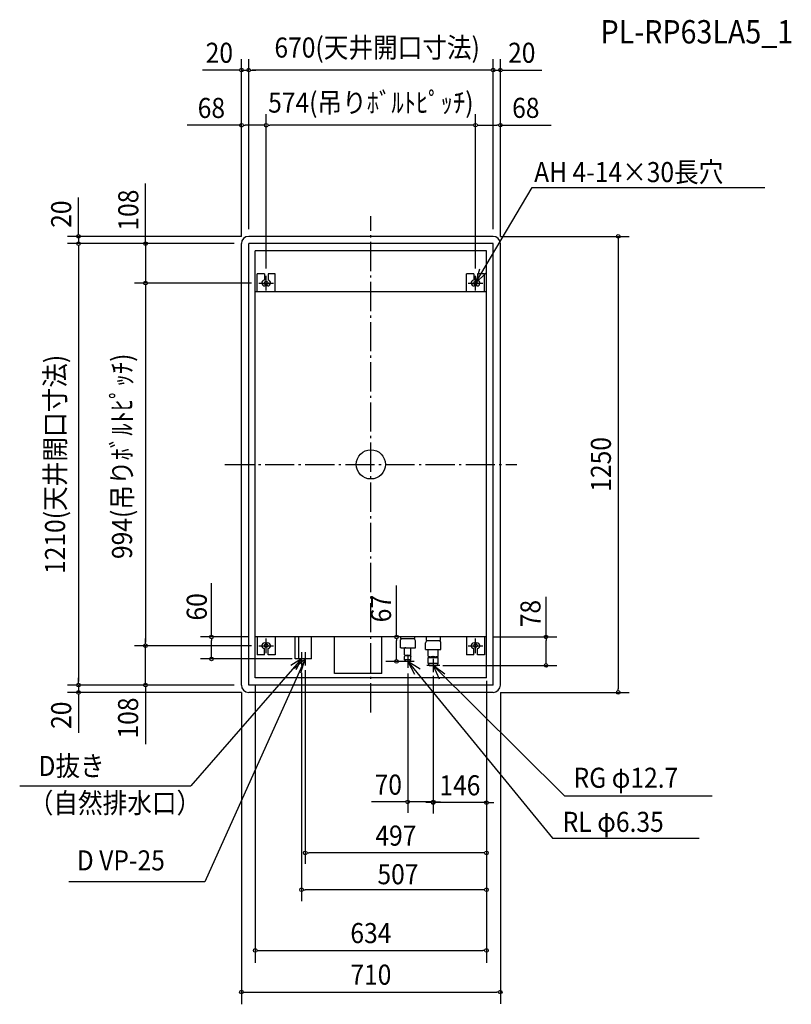
# Model space of a CAD drawing. Extents: x -963 to 1153, y -1480 to 1219.
import ezdxf
from ezdxf.enums import TextEntityAlignment as Align

# ---------------------------------------------------------------- set-up
doc = ezdxf.new("R2010")
doc.units = 0
doc.header["$LTSCALE"] = 20
doc.header["$PDMODE"] = 3
doc.header["$PDSIZE"] = -2
doc.linetypes.add('DASHDOT', pattern=[5.5, 4, -0.6, 0.3, -0.6])
doc.layers.get('DEFPOINTS').update_dxf_attribs({"linetype": 'CONTINUOUS'})
for name, color, linetype in [('ARRANGE', 1, 'CONTINUOUS'), ('BASIS', 6, 'DASHDOT'), ('DETAIL', 5, 'CONTINUOUS'), ('ETC', 61, 'CONTINUOUS'), ('FIX', 11, 'CONTINUOUS'), ('NOTE', 4, 'CONTINUOUS'), ('OUTLINE', 3, 'CONTINUOUS'), ('SIZE', 30, 'CONTINUOUS')]:
    doc.layers.add(name, color=color, linetype=linetype)
doc.styles.get("Standard").update_dxf_attribs({"font": 'SIMPLEX', "width": 0.9, "bigfont": 'BIGFONT'})

msp = doc.modelspace()

# ---------------------------------------------------------------- linework, layer by layer
at = {"layer": 'ARRANGE', "color": 1, "linetype": 'CONTINUOUS'}
msp.add_circle((0, 0), 40, dxfattribs=at)
msp.add_point((0, 0), dxfattribs=at)
at = {"layer": 'BASIS', "color": 6, "linetype": 'DASHDOT'}
for p, q in [((0, -680), (0, 680)), ((-400, 0), (400, 0))]:
    msp.add_line(p, q, dxfattribs=at)
at = {"layer": 'DEFPOINTS', "color": 7, "linetype": 'CONTINUOUS'}
for p in [(-162.7, -533), (-190, -551), (-180, -551), (-190, -1165.7)]:
    msp.add_point(p, dxfattribs=at)
at = {"layer": 'DETAIL', "color": 5, "linetype": 'CONTINUOUS'}
for p, q in [((335, 625), (-335, 625)), ((-355, -605), (-355, 605)), ((-335, -605), (-335, 605)), ((335, 605), (-335, 605)), ((335, -605), (335, 605)), ((355, -605), (355, 605)), ((-317, -585), (-317, 585)), ((317, 585), (-317, 585)), ((317, -585), (317, 585)), ((-292, 522), (-312, 522)), ((-312, 473), (-312, 522)), ((-292, 522), (-292, 504.9)), ((-262, 522), (-282, 522)), ((-282, 522), (-282, 504.9)), ((-262, 473), (-262, 522)), ((282, 522), (262, 522)), ((262, 473), (262, 522)), ((282, 522), (282, 504.9)), ((292, 522), (292, 504.9)), ((312, 522), (292, 522)), ((312, 473), (312, 522)), ((-282.9, 489), (-291, 489)), ((291.1, 489), (283, 489)), ((317, 473), (-317, 473)), ((317, -473), (-317, -473)), ((-312, -473), (-312, -522)), ((-262, -473), (-262, -522)), ((-207.3, -533), (-207.3, -473)), ((-197.3, -533), (-197.3, -473)), ((-162.7, -533), (-162.7, -473)), ((-100, -573), (-100, -473)), ((30, -573), (30, -473)), ((80, -483.7), (80, -503)), ((82.2, -477.4), (82.2, -473)), ((82.2, -477.4), (119.8, -477.4)), ((119.8, -473), (119.8, -477.4)), ((122, -503), (122, -483.7)), ((152.2, -482.4), (152.2, -473)), ((152.2, -482.4), (189.8, -482.4)), ((189.8, -473), (189.8, -482.4)), ((262, -473), (262, -522)), ((312, -473), (312, -522)), ((-292, -522), (-292, -504.9)), ((-291.1, -489), (-283, -489)), ((-282, -522), (-282, -504.9)), ((83, -503), (80, -503)), ((83, -503), (93, -503)), ((92.5, -522), (92.5, -503)), ((92.5, -503), (109.5, -503)), ((96.2, -503), (93.2, -503)), ((101, -503), (122, -503)), ((109.5, -522), (109.5, -503)), ((150, -507), (150, -488.7)), ((150, -507), (192, -507)), ((157.5, -525.7), (157.5, -507)), ((184.5, -525.7), (184.5, -507)), ((192, -507), (192, -488.7)), ((282, -522), (282, -504.9)), ((282.9, -489), (291, -489)), ((292, -522), (292, -504.9)), ((-292, -522), (-312, -522)), ((-262, -522), (-282, -522)), ((-172.7, -533), (-207.3, -533)), ((-162.7, -533), (-197.3, -533)), ((92.5, -526.5), (92.8, -525)), ((92.5, -536), (92.5, -526.6)), ((92.5, -536), (95, -540)), ((109.5, -536), (92.5, -536)), ((109.2, -525), (92.8, -525)), ((96.8, -523), (105.3, -523)), ((97.8, -523), (97.8, -525)), ((104.2, -523), (104.2, -525)), ((107, -540), (109.5, -536)), ((109.2, -525), (109.5, -526.5)), ((109.5, -536), (109.5, -526.6)), ((157.5, -529), (184.5, -529)), ((157.5, -545), (157.5, -529)), ((162, -529), (162.8, -529)), ((164.3, -527), (177.7, -527)), ((164.7, -527), (164.7, -529)), ((171, -529), (180, -529)), ((177.3, -527), (177.3, -529)), ((184.5, -545), (184.5, -529)), ((282, -522), (262, -522)), ((312, -522), (292, -522)), ((107, -540), (95, -540)), ((157.5, -545), (160, -551)), ((157.5, -545), (184.5, -545)), ((160, -551), (182, -551)), ((182, -551), (184.5, -545)), ((317, -585), (-317, -585)), ((30, -573), (-100, -573)), ((335, -605), (-335, -605)), ((335, -625), (-335, -625))]:
    msp.add_line(p, q, dxfattribs=at)
for points in [[(92.5, -522), (92.6, -522.2), (92.8, -522.4), (93.1, -522.5), (93.6, -522.7), (94.2, -522.8), (94.9, -522.9), (95.6, -523), (96.4, -523), (97.1, -523), (97.9, -523), (98.6, -522.9), (99.3, -522.8), (99.9, -522.7), (100.4, -522.5), (100.7, -522.4), (100.9, -522.2), (101, -522)], [(101, -522), (101.1, -522.2), (101.3, -522.4), (101.7, -522.6), (102.2, -522.7), (102.9, -522.8), (103.6, -522.9), (104.4, -523), (105.3, -523), (106.1, -523), (106.9, -522.9), (107.6, -522.8), (108.3, -522.7), (108.8, -522.6), (109.2, -522.4), (109.4, -522.2), (109.5, -522)], [(157.5, -525.7), (158.4, -526.1), (159.5, -526.4), (160.7, -526.7), (162.1, -526.9), (163.5, -527), (165, -527), (166.4, -526.9), (167.8, -526.7), (169, -526.4), (170.1, -526.1), (171, -525.7)], [(171, -525.7), (171.9, -526.1), (173, -526.4), (174.2, -526.7), (175.6, -526.9), (177, -527), (178.5, -527), (179.9, -526.9), (181.3, -526.7), (182.5, -526.4), (183.6, -526.1), (184.5, -525.7)]]:
    msp.add_lwpolyline(points, dxfattribs=at)
for centre, radius, start, end in [((-335, 605), 20, 90, 180), ((335, 605), 20, 0, 90), ((-291, 497), 8, 97.1808, 270.4909), ((-283, 497), 8, 270.5892, 82.8192), ((283, 497), 8, 97.1808, 270.4909), ((291, 497), 8, 270.5892, 82.8192), ((84.1, -483.7), 4.13, 128.8786, 180), ((79.1, -477.4), 3.93, 308.8786, 0), ((122.9, -477.4), 3.93, 180, 231.1214), ((122.8, -476.4), 3, 177.612, 180), ((117.9, -483.7), 4.13, 0, 51.1214), ((154.1, -488.7), 4.13, 128.8786, 180), ((149.1, -482.4), 3.93, 308.8786, 0), ((149.2, -481.4), 3, 0, 2.388), ((192.9, -482.4), 3.93, 180, 231.1214), ((192.8, -481.4), 3, 177.612, 180), ((187.9, -488.7), 4.13, 0, 51.1214), ((-291, -497), 8, 90.5892, 262.8192), ((-283, -497), 8, 277.1808, 90.4909), ((283, -497), 8, 90.5892, 262.8192), ((291, -497), 8, 277.1808, 90.4909), ((-335, -605), 20, 180, 270), ((335, -605), 20, 270, 0)]:
    msp.add_arc(centre, radius, start, end, dxfattribs=at)
at = {"layer": 'FIX', "color": 11, "linetype": 'CONTINUOUS'}
for centre in [(-287, 497), (287, 497), (-287, -497), (287, -497)]:
    msp.add_circle(centre, 5, dxfattribs=at)
at = {"layer": 'NOTE', "color": 4, "linetype": 'CONTINUOUS'}
for p, q in [((287, 497), (442.2, 759)), ((442.2, 759), (1079.9, 759)), ((-287, 477), (-287, 517)), ((287, 477), (287, 517)), ((-307, 497), (-267, 497)), ((267, 497), (307, 497)), ((-287, -517), (-287, -477)), ((287, -517), (287, -477)), ((-307, -497), (-267, -497)), ((267, -497), (307, -497)), ((-190, -533), (-494, -880.8)), ((-180, -533), (-455.3, -1144.2)), ((-190, -533), (-219.1, -551.4)), ((-172.7, -533), (-207.3, -533)), ((-190, -533), (-206, -563.4)), ((-162.7, -533), (-197.3, -533)), ((-190, -515), (-190, -551)), ((-180, -515), (-180, -551)), ((101, -522), (101, -558)), ((171, -533), (171, -569)), ((119, -540), (83, -540)), ((101, -540), (497.7, -1024.1)), ((189, -551), (153, -551)), ((171, -551), (530.9, -908.5)), ((-962.9, -880.8), (-494, -880.8)), ((530.9, -908.5), (935.8, -908.5)), ((497.7, -1024.1), (899.7, -1024.1)), ((-455.3, -1144.2), (-827.9, -1144.2))]:
    msp.add_line(p, q, dxfattribs=at)
for points in [[(297.9, 535.5), (287, 497), (315.7, 524.9)], [(-192.3, -571), (-180, -533), (-209.7, -559.8)], [(135, -561), (101, -540), (120, -575.2)], [(203.2, -574.7), (171, -551), (187, -587.7)]]:
    msp.add_lwpolyline(points, dxfattribs=at)
at = {"layer": 'OUTLINE', "color": 3, "linetype": 'CONTINUOUS'}
for p, q in [((335, 625), (-335, 625)), ((-355, -605), (-355, 605)), ((355, -605), (355, 605)), ((335, -625), (-335, -625))]:
    msp.add_line(p, q, dxfattribs=at)
for centre, start, end in [((-335, 605), 90, 180), ((335, 605), 0, 90), ((-335, -605), 180, 270), ((335, -605), 270, 0)]:
    msp.add_arc(centre, 20, start, end, dxfattribs=at)
at = {"layer": 'SIZE', "color": 30, "linetype": 'CONTINUOUS'}
for p, q in [((-355, 625), (-355, 1110.6)), ((-335, 645), (-335, 1110.6)), ((-335, 645), (-335, 1110.6)), ((335, 645), (335, 1110.6)), ((335, 645), (335, 1110.6)), ((355, 625), (355, 1110.6)), ((-365, 1080.6), (-461.8, 1080.6)), ((-360, 1080.6), (-365, 1080.6)), ((-355, 1080.6), (-335, 1080.6)), ((-330, 1080.6), (-325, 1080.6)), ((-330, 1080.6), (-325, 1080.6)), ((-325, 1080.6), (-315, 1080.6)), ((325, 1080.6), (-325, 1080.6)), ((325, 1080.6), (315, 1080.6)), ((330, 1080.6), (325, 1080.6)), ((330, 1080.6), (325, 1080.6)), ((335, 1080.6), (355, 1080.6)), ((360, 1080.6), (365, 1080.6)), ((365, 1080.6), (468.3, 1080.6)), ((-355, 625), (-355, 959.4)), ((-287, 537), (-287, 959.7)), ((-287, 537), (-287, 959.4)), ((287, 537), (287, 959.7)), ((287, 537), (287, 959.7)), ((355, 625), (355, 959.7)), ((-355, 929.4), (-503.9, 929.4)), ((-350, 929.4), (-345, 929.4)), ((-297, 929.4), (-345, 929.4)), ((-292, 929.4), (-297, 929.4)), ((-282, 929.7), (-277, 929.7)), ((277, 929.7), (-277, 929.7)), ((282, 929.7), (277, 929.7)), ((292, 929.7), (297, 929.7)), ((297, 929.7), (345, 929.7)), ((350, 929.7), (345, 929.7)), ((355, 929.7), (494, 929.7)), ((-617.6, 610), (-617.6, 769.6)), ((-801.6, 635), (-801.6, 731.6)), ((-355, 625), (-831.6, 625)), ((-801.6, 630), (-801.6, 635)), ((-801.6, 625), (-801.6, 605)), ((-617.6, 615), (-617.6, 625)), ((355, 625), (708.2, 625)), ((-375, 605), (-831.6, 605)), ((-375, 605), (-831.6, 605)), ((-801.6, 600), (-801.6, 595)), ((-801.6, 600), (-801.6, 595)), ((-801.6, 595), (-801.6, -595)), ((-801.6, 595), (-801.6, 585)), ((-375, 605), (-647.6, 605)), ((-617.6, 605), (-617.6, 497)), ((678.2, 620), (678.2, 615)), ((678.2, 615), (678.2, -615)), ((-327, 497), (-648, 497)), ((-327, 497), (-647.6, 497)), ((-618, 492), (-618, 487)), ((-618, 487), (-618, -487)), ((-617.6, 492), (-617.6, 487)), ((-617.6, 487), (-617.6, 477)), ((-437.1, -473), (-437.1, -325.3)), ((70.6, -473), (70.6, -332.1)), ((480.2, -473), (480.2, -362.9)), ((-618.1, -487), (-618.1, -477)), ((-337, -473), (-467.1, -473)), ((-437.1, -478), (-437.1, -483)), ((-437.1, -523), (-437.1, -483)), ((297, -473), (40.6, -473)), ((70.6, -478), (70.6, -483)), ((70.6, -530), (70.6, -483)), ((337, -473), (510.2, -473)), ((480.2, -478), (480.2, -483)), ((480.2, -541), (480.2, -483)), ((-327, -497), (-648.1, -497)), ((-327, -497), (-648, -497)), ((-618.1, -492), (-618.1, -487)), ((-618.1, -605), (-618.1, -497)), ((-618, -492), (-618, -487)), ((-216, -533), (-467.1, -533)), ((-437.1, -528), (-437.1, -523)), ((70.6, -535), (70.6, -530)), ((-180, -564.3), (-180, -1094.9)), ((84.2, -540), (40.6, -540)), ((197.3, -551), (510.2, -551)), ((480.2, -546), (480.2, -541)), ((-801.6, -595), (-801.6, -585)), ((-190, -571), (-190, -1196.7)), ((101, -573), (101, -955.2)), ((171, -579.9), (171, -955.2)), ((171, -579.9), (171, -957)), ((317, -593), (317, -1094.9)), ((-375, -605), (-831.6, -605)), ((-375, -605), (-831.6, -605)), ((-801.6, -600), (-801.6, -595)), ((-801.6, -600), (-801.6, -595)), ((-801.6, -605), (-801.6, -625)), ((-375, -605), (-648.1, -605)), ((-618.1, -610), (-618.1, -766.5)), ((-618.1, -615), (-618.1, -625)), ((-317, -605), (-317, -1365.8)), ((317, -605), (317, -957)), ((317, -605), (317, -1365.8)), ((678.2, -620), (678.2, -615)), ((-355, -625), (-831.6, -625)), ((-801.6, -630), (-801.6, -635)), ((-801.6, -635), (-801.6, -735.3)), ((-355, -625), (-355, -1479.7)), ((355, -625), (355, -1478.7)), ((355, -625), (708.2, -625)), ((91, -925.2), (1.8, -925.2)), ((96, -925.2), (91, -925.2)), ((171, -925.2), (101, -925.2)), ((161, -927), (151, -927)), ((166, -927), (161, -927)), ((317, -927), (171, -927)), ((176, -925.2), (181, -925.2)), ((181, -925.2), (191, -925.2)), ((322, -927), (327, -927)), ((327, -927), (337, -927)), ((-175, -1064.9), (-170, -1064.9)), ((307, -1064.9), (-170, -1064.9)), ((312, -1064.9), (307, -1064.9)), ((-185, -1165.7), (-180, -1165.7)), ((307, -1165.7), (-180, -1165.7)), ((312, -1165.7), (307, -1165.7)), ((-312, -1332), (-307, -1332)), ((-307, -1332), (307, -1332)), ((312, -1332), (307, -1332)), ((-350, -1446), (-345, -1446)), ((-345, -1446), (345, -1446)), ((350, -1446), (345, -1446))]:
    msp.add_line(p, q, dxfattribs=at)
for centre in [(-355, 1080.6), (-335, 1080.6), (-335, 1080.6), (335, 1080.6), (335, 1080.6), (355, 1080.6), (-355, 929.4), (-287, 929.7), (-287, 929.4), (287, 929.7), (287, 929.7), (355, 929.7), (-801.6, 625), (678.2, 625), (-801.6, 605), (-801.6, 605), (-617.6, 605), (-618, 497), (-617.6, 497), (-437.1, -473), (70.6, -473), (480.2, -473), (-618.1, -497), (-618, -497), (-437.1, -533), (70.6, -540), (480.2, -551), (-801.6, -605), (-801.6, -605), (-801.6, -625), (-618.1, -605), (678.2, -625), (101, -925.2), (171, -925.2), (171, -927), (317, -927), (-180, -1064.9), (317, -1064.9), (-190, -1165.7), (317, -1165.7), (-317, -1332), (317, -1332), (-355, -1446), (355, -1446)]:
    msp.add_circle(centre, 5, dxfattribs=at)

# ---------------------------------------------------------------- texts
at = {"layer": 'ETC', "color": 61, "linetype": 'CONTINUOUS', "width": 0.9}
msp.add_text('PL-RP63LA5_1', height=64, dxfattribs=at).set_placement((629.7, 1153.6))
at = {"layer": 'NOTE', "color": 4, "linetype": 'CONTINUOUS', "width": 0.9}
for s, p in [('AH 4-14×30長穴', (447.6, 773.6)), ('D抜き', (-911.3, -853.9)), ('RG φ12.7', (555.7, -886.3)), ('（自然排水口）', (-938, -955.5)), ('RL φ6.35', (525.8, -1007.2)), ('D VP-25', (-806.4, -1112.8))]:
    msp.add_text(s, height=55, dxfattribs=at).set_placement(p)
at = {"layer": 'SIZE', "color": 30, "linetype": 'CONTINUOUS', "width": 0.9}
for s, p in [('670(天井開口寸法)', (17.2, 1115)), ('20', (-415.4, 1100.6)), ('20', (413.7, 1100.6)), ('574(吊りﾎﾞﾙﾄﾋﾟｯﾁ)', (0, 964.1)), ('68', (-437.3, 949.4)), ('68', (424.8, 949.7)), ('70', (47.8, -905.2)), ('146', (244, -907)), ('497', (68.5, -1044.9)), ('507', (74.2, -1150.7)), ('634', (0, -1312)), ('710', (0, -1426))]:
    msp.add_text(s, height=55, dxfattribs=at).set_placement(p, align=Align.CENTER)
for s, p in [('108', (-637.6, 696.9)), ('20', (-821.6, 685.8)), ('994(吊りﾎﾞﾙﾄﾋﾟｯﾁ)', (-654.8, 22.2)), ('1210(天井開口寸法)', (-838.4, 0)), ('1250', (658.2, 0)), ('60', (-449.9, -390.5)), ('67', (55.2, -395.3)), ('78', (465.1, -408.9)), ('108', (-638.1, -695.1)), ('20', (-821.6, -687.5))]:
    msp.add_text(s, height=55, rotation=90, dxfattribs=at).set_placement(p, align=Align.CENTER)

doc.saveas('drawing.dxf')
